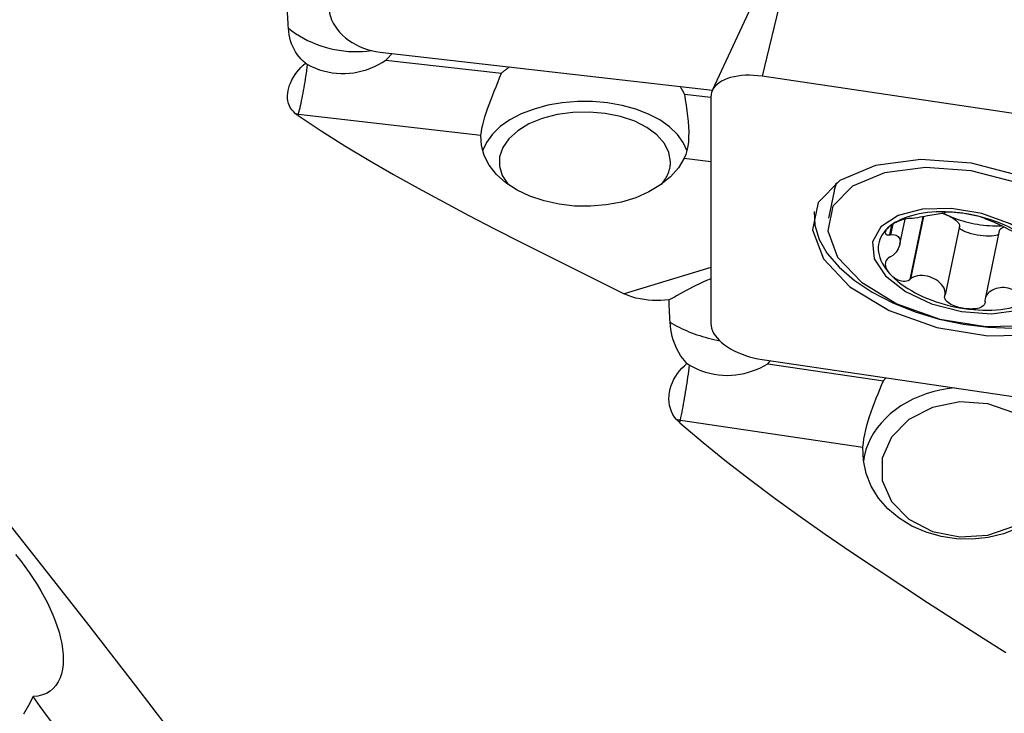
# Model space of a CAD drawing. Extents: x -79 to 199, y -60 to 81.
# Drawn here: x 141 to 160, y 9 to 22 of the extents above; entities that cross this region are included whole.
import ezdxf

# ---------------------------------------------------------------- set-up
doc = ezdxf.new("R2010")
doc.units = 0
doc.header["$MEASUREMENT"] = 0
doc.layers.add('1', color=4, linetype='CONTINUOUS')

msp = doc.modelspace()

# ---------------------------------------------------------------- linework, layer by layer
at = {"layer": '1'}
for p, q in [((156.406878, 23.871897), (155.781538, 21.278818)), ((156.11974, 23.789436), (154.824061, 21.003191)), ((148.431538, 21.742469), (154.827249, 21.010063)), ((148.543158, 21.589777), (150.765248, 21.335314)), ((163.66, 20.113749), (155.781538, 21.278818)), ((154.286656, 20.932059), (154.796752, 20.873645)), ((154.79673, 20.879812), (154.79673, 16.5227)), ((146.854054, 20.521961), (146.861794, 20.55047)), ((146.861794, 20.55047), (150.373612, 20.148313)), ((154.284655, 19.700439), (154.796743, 19.641798)), ((157.198165, 19.219112), (157.170769, 19.088808)), ((157.166025, 19.066243), (157.057262, 18.548931)), ((158.87581, 18.57594), (158.621973, 17.368605)), ((158.89031, 18.57866), (158.639034, 17.383509)), ((158.274746, 18.419275), (158.234494, 18.22782)), ((158.298321, 18.434253), (158.255636, 18.231227)), ((158.431038, 18.046074), (158.532523, 18.528773)), ((159.580506, 18.395198), (159.302623, 17.073495)), ((160.345883, 18.303425), (160.071803, 16.999807)), ((154.796723, 17.599527), (153.130335, 17.094874)), ((155.781538, 15.832427), (163.488151, 14.692772)), ((155.893158, 15.750043), (158.115248, 15.42144)), ((154.201312, 14.614994), (154.211794, 14.664849)), ((154.211794, 14.664849), (157.723612, 14.145521))]:
    msp.add_line(p, q, dxfattribs=at)
for points in [[(144.672606, 8.323705, 0), (143.730634, 9.554045, 0), (142.788661, 10.771281, 0), (141.846688, 11.973861, 0), (140.904715, 13.160055, 0), (139.962742, 14.32815, 0), (139.02077, 15.476702, 0), (138.078797, 16.604094, 0), (137.136824, 17.70873, 0), (136.194851, 18.789095, 0), (135.252878, 19.843893, 0), (134.310906, 20.8715, 0), (133.368933, 21.870433, 0), (132.42696, 22.839536, 0), (131.484987, 23.777401, 0), (130.543014, 24.682678, 0), (129.601041, 25.554143, 0), (128.659069, 26.390836, 0), (127.717096, 27.191328, 0), (126.775123, 27.954499, 0), (125.83315, 28.679541, 0)], [(146.667752, 22.201005, 0), (146.66424, 22.256131, 0), (146.660917, 22.31137, 0), (146.657781, 22.366723, 0), (146.654831, 22.422193, 0), (146.652065, 22.477781, 0), (146.649482, 22.533488, 0), (146.647081, 22.589317, 0)], [(147.44673, 22.61565, 0), (147.450094, 22.552471, 0), (147.460162, 22.488954, 0), (147.476865, 22.425531, 0), (147.50009, 22.362636, 0), (147.529677, 22.3007, 0), (147.565425, 22.240145, 0), (147.60709, 22.181384, 0), (147.654386, 22.12482, 0), (147.706991, 22.070838, 0), (147.764546, 22.019807, 0), (147.826657, 21.972076, 0), (147.892899, 21.927971, 0), (147.962821, 21.887793, 0), (148.035945, 21.851817, 0), (148.111771, 21.820288, 0), (148.189782, 21.793422, 0), (148.269444, 21.771402, 0), (148.350213, 21.754379, 0), (148.431538, 21.742469, 0)], [(146.998439, 21.528031, 0), (146.954573, 21.566423, 0), (146.9135, 21.607448, 0), (146.87523, 21.65112, 0), (146.839812, 21.697436, 0), (146.807444, 21.746179, 0), (146.778324, 21.796987, 0), (146.752613, 21.849535, 0), (146.730219, 21.903854, 0), (146.711102, 21.959991, 0), (146.695253, 22.017961, 0), (146.682725, 22.077627, 0), (146.673553, 22.138725, 0), (146.667752, 22.201005, 0)], [(146.667752, 22.201005, 0), (146.734979, 22.149227, 0), (146.805775, 22.099912, 0), (146.879873, 22.053247, 0), (146.956995, 22.009406, 0), (147.036851, 21.968556, 0), (147.11914, 21.930848, 0), (147.203553, 21.896426, 0), (147.289772, 21.865419, 0), (147.377473, 21.837943, 0), (147.466326, 21.814102, 0), (147.555996, 21.793985, 0), (147.646148, 21.777668, 0), (147.73644, 21.765212, 0), (147.826535, 21.756665, 0), (147.916092, 21.752058, 0), (148.004776, 21.751409, 0), (148.092252, 21.754721, 0), (148.178191, 21.761979, 0), (148.26227, 21.773159, 0)], [(148.543158, 21.589777, 0), (148.550275, 21.596022, 0), (148.557285, 21.602319, 0), (148.564186, 21.608665, 0), (148.570978, 21.615062, 0), (148.577659, 21.621507, 0), (148.58423, 21.628, 0), (148.590689, 21.63454, 0), (148.597035, 21.641127, 0), (148.603268, 21.647759, 0), (148.609387, 21.654435, 0), (148.615391, 21.661156, 0), (148.621279, 21.66792, 0), (148.62705, 21.674725, 0), (148.632705, 21.681573, 0), (148.638242, 21.68846, 0), (148.64366, 21.695388, 0), (148.648959, 21.702354, 0), (148.654138, 21.709358, 0), (148.659196, 21.716399, 0)], [(146.80603, 20.557669, 0), (146.769597, 20.59092, 0), (146.737934, 20.62754, 0), (146.710972, 20.667482, 0), (146.688868, 20.710528, 0), (146.671863, 20.755978, 0), (146.660078, 20.803335, 0), (146.653356, 20.85254, 0), (146.65166, 20.902972, 0), (146.654846, 20.954052, 0), (146.662747, 21.005675, 0), (146.675219, 21.057757, 0), (146.69197, 21.109592, 0), (146.712738, 21.160865, 0), (146.737383, 21.211542, 0), (146.765738, 21.261483, 0), (146.797388, 21.310115, 0), (146.832025, 21.357142, 0), (146.869588, 21.402585, 0), (146.910029, 21.446425, 0), (146.953103, 21.488366, 0), (146.998439, 21.528031, 0)], [(146.861794, 20.55047, 0), (146.872024, 20.58903, 0), (146.882239, 20.62929, 0), (146.892422, 20.67119, 0), (146.902557, 20.714663, 0), (146.91263, 20.759642, 0), (146.922624, 20.806059, 0), (146.932525, 20.853842, 0), (146.942316, 20.902917, 0), (146.951983, 20.953208, 0), (146.961511, 21.004638, 0), (146.970884, 21.057127, 0), (146.98009, 21.110594, 0), (146.989113, 21.164958, 0), (146.99794, 21.220133, 0), (147.006556, 21.276034, 0), (147.014949, 21.332577, 0), (147.023106, 21.389672, 0), (147.031014, 21.447233, 0), (147.03866, 21.50517, 0)], [(146.998439, 21.528031, 0), (147.000546, 21.5268, 0), (147.002654, 21.525573, 0), (147.004764, 21.524349, 0), (147.006875, 21.523128, 0), (147.008986, 21.521909, 0), (147.011099, 21.520694, 0), (147.013213, 21.519482, 0), (147.015328, 21.518273, 0), (147.017444, 21.517066, 0), (147.019561, 21.515863, 0), (147.021679, 21.514663, 0), (147.023798, 21.513465, 0), (147.025918, 21.512271, 0), (147.028039, 21.51108, 0), (147.030162, 21.509892, 0), (147.032285, 21.508707, 0), (147.034409, 21.507525, 0), (147.036534, 21.506346, 0), (147.03866, 21.50517, 0)], [(147.03866, 21.50517, 0), (147.112478, 21.46712, 0), (147.188067, 21.433574, 0), (147.265478, 21.404577, 0), (147.344764, 21.380171, 0), (147.42595, 21.360411, 0), (147.508293, 21.345552, 0), (147.591105, 21.335696, 0), (147.674104, 21.33082, 0), (147.757379, 21.330882, 0), (147.840958, 21.335899, 0), (147.924652, 21.3459, 0), (148.007503, 21.360743, 0), (148.088945, 21.380263, 0), (148.169001, 21.404363, 0), (148.247711, 21.432999, 0), (148.324992, 21.466132, 0), (148.400431, 21.503584, 0), (148.473205, 21.544871, 0), (148.543158, 21.589777, 0)], [(150.765248, 21.335314, 0), (150.772959, 21.342035, 0), (150.780736, 21.348723, 0), (150.78858, 21.355379, 0), (150.796488, 21.362001, 0), (150.804463, 21.36859, 0), (150.812502, 21.375146, 0), (150.820605, 21.381668, 0), (150.828773, 21.388155, 0), (150.837005, 21.394609, 0), (150.8453, 21.401027, 0), (150.853659, 21.407411, 0), (150.86208, 21.413759, 0), (150.870564, 21.420072, 0), (150.87911, 21.426349, 0), (150.887718, 21.432591, 0), (150.896388, 21.438796, 0), (150.905118, 21.444964, 0), (150.913909, 21.451096, 0), (150.922761, 21.45719, 0)], [(150.373612, 20.148313, 0), (150.380704, 20.211006, 0), (150.391866, 20.277079, 0), (150.406911, 20.34654, 0), (150.425659, 20.419407, 0), (150.447913, 20.495597, 0), (150.47309, 20.573945, 0), (150.500728, 20.653915, 0), (150.530554, 20.735601, 0), (150.562281, 20.819033, 0), (150.595388, 20.903717, 0), (150.629324, 20.989102, 0), (150.663617, 21.074843, 0), (150.697978, 21.161155, 0), (150.731994, 21.247999, 0), (150.765248, 21.335314, 0)], [(155.781538, 21.278818, 0), (155.700213, 21.288984, 0), (155.619444, 21.29536, 0), (155.539782, 21.297903, 0), (155.461771, 21.296595, 0), (155.385945, 21.291445, 0), (155.312821, 21.282488, 0), (155.242899, 21.269786, 0), (155.176657, 21.253426, 0), (155.114546, 21.233518, 0), (155.056991, 21.210199, 0), (155.004386, 21.183628, 0), (154.95709, 21.153988, 0), (154.915425, 21.121479, 0), (154.879677, 21.086325, 0), (154.85009, 21.048766, 0), (154.826865, 21.009057, 0), (154.810162, 20.967471, 0), (154.800094, 20.924291, 0), (154.79673, 20.879812, 0)], [(154.202315, 21.081631, 0), (154.207449, 21.073935, 0), (154.212507, 21.066217, 0), (154.217489, 21.058479, 0), (154.222394, 21.050719, 0), (154.227222, 21.042939, 0), (154.231974, 21.035139, 0), (154.236648, 21.027319, 0), (154.241245, 21.01948, 0), (154.245765, 21.011622, 0), (154.250207, 21.003745, 0), (154.254571, 20.995849, 0), (154.258856, 20.987936, 0), (154.263064, 20.980004, 0), (154.267193, 20.972055, 0), (154.271244, 20.964089, 0), (154.275215, 20.956106, 0), (154.279108, 20.948106, 0), (154.282922, 20.94009, 0), (154.286656, 20.932059, 0)], [(154.286656, 20.932059, 0), (154.304461, 20.825375, 0), (154.321257, 20.719538, 0), (154.336509, 20.614456, 0), (154.349673, 20.509955, 0), (154.360154, 20.406389, 0), (154.367332, 20.304906, 0), (154.370614, 20.206552, 0), (154.369563, 20.111378, 0), (154.363675, 20.019492, 0), (154.352438, 19.931161, 0), (154.33565, 19.848186, 0), (154.313138, 19.771275, 0), (154.284655, 19.700439, 0)], [(154.338683, 19.838195, 0), (154.265648, 20.003147, 0), (154.15213, 20.160133, 0), (154.000554, 20.305799, 0), (153.814159, 20.437032, 0), (153.596926, 20.551029, 0), (153.353498, 20.645355, 0), (153.089075, 20.717994, 0), (152.809305, 20.767395, 0), (152.520166, 20.792501, 0), (152.227835, 20.792777, 0), (151.938559, 20.768217, 0), (151.658516, 20.719345, 0), (151.393689, 20.647206, 0), (151.149738, 20.55334, 0), (150.931873, 20.439753, 0), (150.744749, 20.308873, 0), (150.592364, 20.163494, 0), (150.477973, 20.006723, 0), (150.404021, 19.84191, 0)], [(146.854054, 20.521961, 0), (146.846961, 20.52683, 0), (146.839948, 20.531779, 0), (146.833013, 20.536806, 0), (146.826156, 20.541911, 0), (146.819374, 20.54709, 0), (146.812666, 20.552344, 0), (146.80603, 20.557669, 0)], [(146.80603, 20.557669, 0), (146.808964, 20.557249, 0), (146.811898, 20.556835, 0), (146.814832, 20.556424, 0), (146.817766, 20.556018, 0), (146.820701, 20.555617, 0), (146.823635, 20.55522, 0), (146.82657, 20.554828, 0), (146.829505, 20.55444, 0), (146.83244, 20.554057, 0), (146.835375, 20.553678, 0), (146.83831, 20.553303, 0), (146.841245, 20.552933, 0), (146.844181, 20.552568, 0), (146.847116, 20.552207, 0), (146.850052, 20.551851, 0), (146.852987, 20.551499, 0), (146.855923, 20.551151, 0), (146.858858, 20.550808, 0), (146.861794, 20.55047, 0)], [(146.854054, 20.521961, 0), (147.299095, 20.228527, 0), (147.753981, 19.942869, 0), (148.2176, 19.664106, 0), (148.688842, 19.391364, 0), (149.166709, 19.123854, 0), (149.650273, 18.860842, 0), (150.13862, 18.601608, 0), (150.630974, 18.345538, 0), (151.126657, 18.092096, 0), (151.624988, 17.840747, 0), (152.125366, 17.591014, 0), (152.627307, 17.342514, 0), (153.130335, 17.094874, 0)], [(154.020769, 19.630265, 0), (153.991096, 19.8118, 0), (153.903143, 19.986805, 0), (153.760073, 20.148986, 0), (153.567034, 20.292509, 0), (153.330968, 20.412214, 0), (153.060365, 20.503793, 0), (152.764959, 20.563953, 0), (152.455375, 20.590531, 0), (152.142748, 20.58257, 0), (151.838322, 20.540357, 0), (151.553048, 20.46541, 0), (151.297185, 20.360424, 0), (151.079936, 20.229177, 0), (150.909116, 20.076388, 0), (150.790868, 19.907552, 0), (150.729446, 19.728744, 0), (150.727058, 19.546393, 0), (150.783791, 19.367059, 0), (150.897605, 19.197192, 0)], [(154.284655, 19.700439, 0), (154.17412, 19.515152, 0), (154.021643, 19.342975, 0), (153.830771, 19.187912, 0), (153.605943, 19.05357, 0), (153.352387, 18.943073, 0), (153.076001, 18.858991, 0), (152.783214, 18.80328, 0), (152.480833, 18.777235, 0), (152.175893, 18.781463, 0), (151.875486, 18.815864, 0), (151.586597, 18.879639, 0), (151.315946, 18.971305, 0), (151.069828, 19.088729, 0), (150.853967, 19.22918, 0), (150.673383, 19.389393, 0), (150.532277, 19.56564, 0), (150.433929, 19.753823, 0), (150.380627, 19.949565, 0), (150.373612, 20.148313, 0)], [(153.84386, 19.197107, 0), (153.861695, 19.21835, 0), (153.878627, 19.239841, 0), (153.894648, 19.261569, 0), (153.909746, 19.28352, 0), (153.923914, 19.305681, 0), (153.937143, 19.328037, 0), (153.949423, 19.350577, 0), (153.960749, 19.373286, 0), (153.971113, 19.39615, 0), (153.980509, 19.419156, 0), (153.988932, 19.44229, 0), (153.996375, 19.465538, 0), (154.002835, 19.488885, 0), (154.008308, 19.512317, 0), (154.01279, 19.535821, 0), (154.016279, 19.559382, 0), (154.018773, 19.582986, 0), (154.02027, 19.606618, 0), (154.020769, 19.630265, 0)], [(162.677793, 17.351386, 0), (162.625847, 17.900059, 0), (162.259091, 18.456646, 0), (161.617269, 18.960832, 0), (160.769931, 19.35798, 0), (159.8089, 19.605054, 0), (158.838319, 19.675279, 0), (157.963365, 19.561046, 0), (157.278853, 19.274732, 0), (156.85896, 18.847365, 0), (156.749189, 18.325257, 0), (156.961435, 17.764985, 0), (157.472697, 17.227265, 0), (158.227573, 16.770367, 0), (159.14426, 16.443801, 0), (160.12342, 16.282958, 0), (161.058947, 16.305267, 0), (161.849462, 16.50831, 0), (162.4093, 16.870084, 0), (162.677793, 17.351386, 0)], [(162.390659, 17.427606, 0), (162.343814, 17.92241, 0), (162.013066, 18.42435, 0), (161.434259, 18.879034, 0), (160.670114, 19.23719, 0), (159.803439, 19.460006, 0), (158.928151, 19.523336, 0), (158.139101, 19.420318, 0), (157.521796, 19.162115, 0), (157.143129, 18.776708, 0), (157.044135, 18.305861, 0), (157.235542, 17.800598, 0), (157.696608, 17.315672, 0), (158.377369, 16.903632, 0), (159.204054, 16.60913, 0), (160.087079, 16.464078, 0), (160.930754, 16.484197, 0), (161.643655, 16.667305, 0), (162.148527, 16.993559, 0), (162.390659, 17.427606, 0)], [(157.222707, 19.236716, 0), (157.21874, 19.227995, 0), (157.214881, 19.219244, 0), (157.211131, 19.210463, 0), (157.20749, 19.201653, 0), (157.203957, 19.192814, 0), (157.200534, 19.183947, 0), (157.197221, 19.175051, 0), (157.194016, 19.166128, 0), (157.190921, 19.157177, 0), (157.187936, 19.148199, 0), (157.185061, 19.139195, 0), (157.182296, 19.130164, 0), (157.17964, 19.121108, 0), (157.177095, 19.112025, 0), (157.17466, 19.102918, 0), (157.172335, 19.093786, 0), (157.170121, 19.084629, 0), (157.168018, 19.075448, 0), (157.166025, 19.066244, 0)], [(157.210634, 19.220252, 0), (157.207957, 19.213475, 0), (157.205343, 19.206682, 0), (157.202794, 19.199873, 0), (157.200309, 19.193047, 0), (157.197888, 19.186204, 0), (157.195531, 19.179346, 0), (157.193239, 19.172472, 0), (157.191011, 19.165582, 0), (157.188848, 19.158677, 0), (157.186749, 19.151757, 0), (157.184715, 19.144821, 0), (157.182745, 19.13787, 0), (157.18084, 19.130904, 0), (157.178999, 19.123924, 0), (157.177223, 19.116929, 0), (157.175512, 19.10992, 0), (157.173866, 19.102897, 0), (157.172285, 19.095859, 0), (157.170769, 19.088808, 0)], [(156.785133, 18.676646, 0), (156.794481, 18.412501, 0), (156.879341, 18.141364, 0), (157.03755, 17.870148, 0), (157.265073, 17.605769, 0), (157.556108, 17.354971, 0), (157.903232, 17.124149, 0), (158.297593, 16.919189, 0), (158.729135, 16.745319, 0), (159.186851, 16.606972, 0), (159.659069, 16.507678, 0), (160.133746, 16.449967, 0), (160.598777, 16.435312, 0), (161.042302, 16.464086, 0), (161.453011, 16.535556, 0), (161.820429, 16.6479, 0), (162.135187, 16.798251, 0), (162.389257, 16.982776, 0), (162.57616, 17.196769, 0), (162.69113, 17.434772, 0)], [(157.907213, 18.095789, 0), (157.938157, 17.768946, 0), (158.156633, 17.437389, 0), (158.538964, 17.137047, 0), (159.043721, 16.900467, 0), (159.616203, 16.753286, 0), (160.194375, 16.711453, 0), (160.715582, 16.779502, 0), (161.123344, 16.950058, 0), (161.373472, 17.204639, 0), (161.438862, 17.515657, 0), (161.312428, 17.849409, 0), (161.007871, 18.169727, 0), (160.558194, 18.4419, 0), (160.012127, 18.636434, 0), (159.428845, 18.732247, 0), (158.871554, 18.718958, 0), (158.400648, 18.598006, 0), (158.067154, 18.382498, 0), (157.907213, 18.095789, 0)], [(159.668703, 18.638476, 0), (159.577756, 18.650538, 0), (159.487087, 18.659792, 0), (159.396968, 18.666207, 0), (159.307675, 18.669766, 0), (159.219478, 18.670457, 0), (159.132646, 18.668277, 0), (159.047442, 18.663235, 0), (158.964124, 18.655344, 0), (158.882946, 18.644629, 0), (158.804154, 18.631123, 0), (158.727988, 18.614866, 0), (158.654679, 18.595908, 0), (158.58445, 18.574306, 0), (158.517513, 18.550127, 0), (158.454073, 18.523443, 0), (158.394321, 18.494335, 0), (158.338439, 18.462893, 0), (158.286598, 18.42921, 0), (158.238954, 18.393391, 0)], [(159.302623, 18.655537, 0), (159.307789, 18.65191, 0), (159.300662, 18.648457, 0), (159.284827, 18.645008, 0), (159.262552, 18.641374, 0), (159.235331, 18.637389, 0), (159.204274, 18.632884, 0), (159.16987, 18.627783, 0), (159.132543, 18.622037, 0), (159.092721, 18.615595, 0), (159.050819, 18.608412, 0), (159.007149, 18.600541, 0), (158.961976, 18.592146, 0), (158.915571, 18.583395, 0), (158.868203, 18.574458, 0), (158.820116, 18.565533, 0), (158.771828, 18.55707, 0), (158.724199, 18.549641, 0), (158.678833, 18.544092, 0), (158.639034, 18.541786, 0)], [(159.247494, 18.6494, 0), (159.251819, 18.647721, 0), (159.256142, 18.646026, 0), (159.260461, 18.644313, 0), (159.264776, 18.642585, 0), (159.269086, 18.64084, 0), (159.273391, 18.63908, 0), (159.277689, 18.637304, 0), (159.281981, 18.635513, 0), (159.286266, 18.633706, 0), (159.290542, 18.631885, 0), (159.294809, 18.63005, 0), (159.299068, 18.6282, 0), (159.303316, 18.626337, 0), (159.307553, 18.62446, 0), (159.311779, 18.622569, 0), (159.315993, 18.620666, 0), (159.320194, 18.61875, 0), (159.324382, 18.616821, 0), (159.328556, 18.614881, 0)], [(159.281855, 18.637448, 0), (159.284282, 18.636237, 0), (159.286713, 18.635029, 0), (159.289147, 18.633823, 0), (159.291585, 18.63262, 0), (159.294026, 18.631419, 0), (159.296471, 18.630221, 0), (159.298918, 18.629026, 0), (159.30137, 18.627833, 0), (159.303825, 18.626642, 0), (159.306283, 18.625454, 0), (159.308744, 18.624269, 0), (159.311209, 18.623086, 0), (159.313677, 18.621906, 0), (159.316149, 18.620729, 0), (159.318624, 18.619554, 0), (159.321102, 18.618382, 0), (159.323583, 18.617212, 0), (159.326068, 18.616045, 0), (159.328556, 18.614881, 0)], [(159.668703, 18.638476, 0), (159.63594, 18.643122, 0), (159.60332, 18.647348, 0), (159.570896, 18.651147, 0), (159.538724, 18.65451, 0), (159.506929, 18.65742, 0), (159.475683, 18.659858, 0), (159.445155, 18.661807, 0), (159.415506, 18.663249, 0), (159.387087, 18.664152, 0), (159.360611, 18.664485, 0), (159.336825, 18.664216, 0), (159.316655, 18.663315, 0), (159.301936, 18.661785, 0), (159.294802, 18.659715, 0), (159.296498, 18.65731, 0)], [(159.296498, 18.65731, 0), (159.297373, 18.657056, 0), (159.298248, 18.656803, 0), (159.299123, 18.65655, 0), (159.299998, 18.656297, 0), (159.300873, 18.656043, 0), (159.301748, 18.65579, 0), (159.302623, 18.655537, 0)], [(159.328556, 18.614881, 0), (159.378803, 18.592231, 0), (159.43024, 18.570673, 0), (159.482761, 18.550252, 0), (159.53626, 18.531008, 0), (159.590629, 18.51298, 0), (159.645756, 18.496206, 0), (159.70153, 18.480718, 0), (159.757838, 18.46655, 0), (159.814564, 18.45373, 0), (159.871594, 18.442283, 0), (159.928811, 18.432232, 0), (159.9861, 18.4236, 0), (160.043344, 18.416402, 0), (160.100426, 18.410654, 0), (160.157231, 18.406367, 0), (160.213642, 18.40355, 0), (160.269546, 18.402208, 0), (160.324829, 18.402345, 0), (160.379378, 18.40396, 0)], [(159.328556, 18.614881, 0), (159.353219, 18.603024, 0), (159.377224, 18.590809, 0), (159.400437, 18.578303, 0), (159.422731, 18.565574, 0), (159.443983, 18.552692, 0), (159.464076, 18.53973, 0), (159.482899, 18.526757, 0), (159.500349, 18.513845, 0), (159.51633, 18.501066, 0), (159.530753, 18.48849, 0), (159.54354, 18.476186, 0), (159.554619, 18.464222, 0), (159.563931, 18.452663, 0), (159.571422, 18.441574, 0), (159.577053, 18.431016, 0), (159.580792, 18.421046, 0), (159.582619, 18.411719, 0), (159.582523, 18.403088, 0), (159.580506, 18.395198, 0)], [(160.071457, 18.542709, 0), (160.067567, 18.545439, 0), (160.055515, 18.550326, 0), (160.03664, 18.556813, 0), (160.013118, 18.564167, 0), (159.986561, 18.571881, 0), (159.957759, 18.579737, 0), (159.927442, 18.587535, 0), (159.896295, 18.59509, 0), (159.864557, 18.602351, 0), (159.832366, 18.609295, 0), (159.79988, 18.61589, 0), (159.767223, 18.622112, 0), (159.734426, 18.627958, 0), (159.70156, 18.633417, 0), (159.668703, 18.638476, 0)], [(161.098451, 17.970528, 0), (161.050807, 18.020438, 0), (160.998966, 18.069453, 0), (160.943084, 18.117424, 0), (160.883333, 18.164203, 0), (160.819892, 18.209651, 0), (160.752955, 18.253627, 0), (160.682726, 18.296, 0), (160.609417, 18.33664, 0), (160.533251, 18.375424, 0), (160.454459, 18.412233, 0), (160.373281, 18.446957, 0), (160.289964, 18.47949, 0), (160.204759, 18.509733, 0), (160.117927, 18.537594, 0), (160.02973, 18.562988, 0), (159.940437, 18.585839, 0), (159.850319, 18.606077, 0), (159.759649, 18.62364, 0), (159.668703, 18.638476, 0)], [(158.238954, 18.393391, 0), (158.195652, 18.355543, 0), (158.156823, 18.315781, 0), (158.122586, 18.274226, 0), (158.093045, 18.231005, 0), (158.068289, 18.186249, 0), (158.048393, 18.140093, 0), (158.033418, 18.092677, 0), (158.02341, 18.044147, 0), (158.018398, 17.994648, 0), (158.018398, 17.944332, 0), (158.02341, 17.893351, 0), (158.033418, 17.841861, 0), (158.048393, 17.790016, 0), (158.068289, 17.737976, 0), (158.093045, 17.685898, 0), (158.122586, 17.633939, 0), (158.156823, 17.582259, 0), (158.195652, 17.531013, 0), (158.238954, 17.480358, 0)], [(158.238954, 18.393391, 0), (158.223172, 18.380003, 0), (158.208686, 18.366438, 0), (158.19556, 18.352719, 0), (158.183859, 18.338875, 0), (158.173694, 18.324959, 0), (158.165276, 18.311062, 0), (158.158828, 18.297269, 0), (158.154568, 18.283664, 0), (158.152869, 18.270425, 0), (158.154385, 18.257936, 0), (158.159793, 18.246594, 0), (158.169863, 18.236897, 0), (158.185615, 18.22984, 0), (158.207459, 18.22658, 0), (158.234494, 18.22782, 0)], [(158.621973, 18.541684, 0), (158.593853, 18.539556, 0), (158.562545, 18.535041, 0), (158.530039, 18.528487, 0), (158.498129, 18.520481, 0), (158.467533, 18.511433, 0), (158.438306, 18.501541, 0), (158.410567, 18.490998, 0), (158.384408, 18.479983, 0), (158.359714, 18.468559, 0), (158.33641, 18.456765, 0), (158.314437, 18.444645, 0), (158.293731, 18.432232, 0), (158.274245, 18.419535, 0), (158.255984, 18.406579, 0), (158.238954, 18.393391, 0)], [(158.639034, 18.541786, 0), (158.636597, 18.541771, 0), (158.63416, 18.541757, 0), (158.631722, 18.541742, 0), (158.629285, 18.541728, 0), (158.626848, 18.541713, 0), (158.62441, 18.541698, 0), (158.621973, 18.541684, 0)], [(160.331134, 18.233283, 0), (160.30806, 18.22212, 0), (160.277153, 18.213221, 0), (160.239117, 18.206789, 0), (160.194816, 18.202971, 0), (160.14526, 18.201852, 0), (160.091575, 18.20346, 0), (160.034985, 18.207756, 0), (159.976777, 18.214644, 0), (159.918276, 18.223966, 0), (159.860814, 18.235511, 0), (159.805698, 18.249015, 0), (159.754183, 18.264171, 0), (159.707441, 18.280635, 0), (159.666537, 18.298031, 0), (159.632401, 18.315964, 0), (159.60581, 18.334025, 0), (159.58737, 18.351803, 0), (159.5775, 18.368894, 0), (159.576425, 18.384909, 0)], [(160.06942, 18.542143, 0), (160.069711, 18.542224, 0), (160.070002, 18.542304, 0), (160.070293, 18.542385, 0), (160.070584, 18.542466, 0), (160.070875, 18.542547, 0), (160.071166, 18.542628, 0), (160.071457, 18.542709, 0)], [(160.733009, 18.232128, 0), (160.701265, 18.245101, 0), (160.663594, 18.262874, 0), (160.622746, 18.283345, 0), (160.580207, 18.305231, 0), (160.536875, 18.327684, 0), (160.493303, 18.350086, 0), (160.44975, 18.372154, 0), (160.406484, 18.393638, 0), (160.363771, 18.414288, 0), (160.321873, 18.433862, 0), (160.281098, 18.452214, 0), (160.241865, 18.469272, 0), (160.204603, 18.48496, 0), (160.169739, 18.499204, 0), (160.13775, 18.51194, 0), (160.10973, 18.523016, 0), (160.087177, 18.53216, 0), (160.072413, 18.538873, 0), (160.06942, 18.542143, 0)], [(160.345884, 18.303427, 0), (160.346915, 18.307409, 0), (160.348336, 18.311406, 0), (160.350147, 18.315415, 0), (160.352345, 18.319432, 0), (160.354928, 18.323452, 0), (160.357892, 18.327469, 0), (160.361235, 18.331481, 0), (160.364952, 18.335481, 0), (160.36904, 18.339466, 0), (160.373494, 18.343432, 0), (160.378308, 18.347373, 0), (160.383478, 18.351286, 0), (160.388998, 18.355165, 0), (160.394861, 18.359007, 0), (160.401061, 18.362808, 0), (160.40759, 18.366562, 0), (160.414442, 18.370266, 0), (160.421609, 18.373915, 0), (160.429083, 18.377506, 0)], [(158.234494, 18.22782, 0), (158.237514, 18.228307, 0), (158.240534, 18.228793, 0), (158.243555, 18.22928, 0), (158.246575, 18.229767, 0), (158.249595, 18.230254, 0), (158.252616, 18.230741, 0), (158.255636, 18.231227, 0)], [(158.255636, 18.231227, 0), (158.296703, 18.234399, 0), (158.331014, 18.231092, 0), (158.359351, 18.22298, 0), (158.382477, 18.211076, 0), (158.40098, 18.196018, 0), (158.415418, 18.178251, 0), (158.426014, 18.157969, 0), (158.432923, 18.13535, 0), (158.436301, 18.110572, 0), (158.436296, 18.083813, 0), (158.432913, 18.055272, 0), (158.426004, 18.025207, 0), (158.415414, 17.993886, 0), (158.40099, 17.961573, 0), (158.382502, 17.928541, 0), (158.359369, 17.895382, 0), (158.330962, 17.86296, 0), (158.296583, 17.832735, 0), (158.255636, 17.807462, 0)], [(158.234494, 17.79707, 0), (158.207476, 17.778955, 0), (158.185724, 17.757678, 0), (158.16998, 17.734589, 0), (158.159871, 17.711041, 0), (158.154439, 17.687657, 0), (158.152891, 17.664563, 0), (158.154565, 17.641925, 0), (158.158823, 17.619885, 0), (158.16528, 17.598407, 0), (158.173703, 17.577465, 0), (158.183859, 17.557049, 0), (158.195541, 17.537137, 0), (158.208666, 17.517706, 0), (158.223162, 17.498773, 0), (158.238954, 17.480358, 0)], [(158.255636, 17.807462, 0), (158.252616, 17.805977, 0), (158.249595, 17.804493, 0), (158.246575, 17.803008, 0), (158.243555, 17.801524, 0), (158.240534, 17.800039, 0), (158.237514, 17.798555, 0), (158.234494, 17.79707, 0)], [(158.238954, 17.480358, 0), (158.25597, 17.462492, 0), (158.274212, 17.445216, 0), (158.293697, 17.428587, 0), (158.314436, 17.412659, 0), (158.336425, 17.397536, 0), (158.359716, 17.383402, 0), (158.384383, 17.37045, 0), (158.410499, 17.358867, 0), (158.438117, 17.348996, 0), (158.467227, 17.34149, 0), (158.497812, 17.33703, 0), (158.529773, 17.336418, 0), (158.56236, 17.340954, 0), (158.593846, 17.351695, 0), (158.621973, 17.368605, 0)], [(158.238954, 17.480358, 0), (158.286598, 17.430447, 0), (158.338439, 17.381432, 0), (158.394321, 17.333462, 0), (158.454073, 17.286682, 0), (158.517513, 17.241235, 0), (158.58445, 17.197258, 0), (158.654679, 17.154886, 0), (158.727988, 17.114246, 0), (158.804154, 17.075462, 0), (158.882946, 17.038652, 0), (158.964124, 17.003928, 0), (159.047442, 16.971395, 0), (159.132646, 16.941153, 0), (159.219478, 16.913292, 0), (159.307675, 16.887897, 0), (159.396968, 16.865047, 0), (159.487087, 16.844809, 0), (159.577756, 16.827245, 0), (159.668703, 16.81241, 0)], [(159.302623, 17.073495, 0), (159.307878, 17.11625, 0), (159.300613, 17.15908, 0), (159.284653, 17.199964, 0), (159.262279, 17.238311, 0), (159.234995, 17.273802, 0), (159.203866, 17.306329, 0), (159.169362, 17.335811, 0), (159.131927, 17.362111, 0), (159.092001, 17.385092, 0), (159.050075, 17.404594, 0), (159.006709, 17.420392, 0), (158.961952, 17.432467, 0), (158.915664, 17.440753, 0), (158.868282, 17.444933, 0), (158.820308, 17.444647, 0), (158.772077, 17.439336, 0), (158.724483, 17.428216, 0), (158.67903, 17.410161, 0), (158.639034, 17.383509, 0)], [(154.783749, 17.377974, 0), (154.712377, 17.347981, 0), (154.643134, 17.317032, 0), (154.575785, 17.285353, 0), (154.510098, 17.253146, 0), (154.446051, 17.220648, 0), (154.383671, 17.188108, 0), (154.322984, 17.155775, 0), (154.264016, 17.123897, 0), (154.206675, 17.092626, 0), (154.150877, 17.06208, 0), (154.096587, 17.032402, 0), (154.043771, 17.003738, 0), (153.992396, 16.976233, 0)], [(158.621973, 17.368605, 0), (158.62441, 17.370734, 0), (158.626848, 17.372864, 0), (158.629285, 17.374993, 0), (158.631722, 17.377122, 0), (158.63416, 17.379251, 0), (158.636597, 17.38138, 0), (158.639034, 17.383509, 0)], [(153.992396, 16.976233, 0), (153.912795, 16.96949, 0), (153.833044, 16.965589, 0), (153.753174, 16.964725, 0), (153.673213, 16.967094, 0), (153.593194, 16.972891, 0), (153.513191, 16.982326, 0), (153.433713, 16.99571, 0), (153.355363, 17.013301, 0), (153.278596, 17.035367, 0), (153.20351, 17.06237, 0), (153.130335, 17.094874, 0)], [(159.668703, 16.81241, 0), (159.63594, 16.817801, 0), (159.603304, 16.824292, 0), (159.570888, 16.83191, 0), (159.538779, 16.840682, 0), (159.507022, 16.850672, 0), (159.475768, 16.862016, 0), (159.445211, 16.874856, 0), (159.415547, 16.889323, 0), (159.387168, 16.905582, 0), (159.360729, 16.924004, 0), (159.336903, 16.944981, 0), (159.316633, 16.968847, 0), (159.301931, 16.995453, 0), (159.294825, 17.024148, 0), (159.296498, 17.053482, 0)], [(159.296498, 17.053482, 0), (159.297373, 17.056341, 0), (159.298248, 17.0592, 0), (159.299123, 17.062059, 0), (159.299998, 17.064918, 0), (159.300873, 17.067777, 0), (159.301748, 17.070636, 0), (159.302623, 17.073495, 0)], [(159.668703, 16.81241, 0), (159.759649, 16.800347, 0), (159.850319, 16.791094, 0), (159.940437, 16.784678, 0), (160.02973, 16.78112, 0), (160.117927, 16.780429, 0), (160.204759, 16.782608, 0), (160.289964, 16.787651, 0), (160.373281, 16.795542, 0), (160.454459, 16.806256, 0), (160.533251, 16.819763, 0), (160.609417, 16.83602, 0), (160.682726, 16.854978, 0), (160.752955, 16.876579, 0), (160.819892, 16.900759, 0), (160.883333, 16.927443, 0), (160.943084, 16.95655, 0), (160.998966, 16.987993, 0), (161.050807, 17.021675, 0), (161.098451, 17.057495, 0)], [(160.733009, 17.073851, 0), (160.704449, 17.107957, 0), (160.670687, 17.136368, 0), (160.634075, 17.159543, 0), (160.596071, 17.178025, 0), (160.557238, 17.192274, 0), (160.51795, 17.20275, 0), (160.478637, 17.209607, 0), (160.439592, 17.21301, 0), (160.400806, 17.213101, 0), (160.362326, 17.209911, 0), (160.32438, 17.203458, 0), (160.287316, 17.193807, 0), (160.251462, 17.180964, 0), (160.217138, 17.164924, 0), (160.184661, 17.145684, 0), (160.154347, 17.123235, 0), (160.126713, 17.097459, 0), (160.102794, 17.068236, 0), (160.083726, 17.035446, 0), (160.07158, 16.999195, 0), (160.06942, 16.9601, 0)], [(154.01235, 16.547632, 0), (154.008955, 16.608768, 0), (154.005743, 16.669933, 0), (154.002714, 16.731129, 0), (153.999866, 16.792357, 0), (153.997198, 16.853617, 0), (153.994708, 16.914908, 0), (153.992396, 16.976233, 0)], [(160.071457, 16.938881, 0), (160.067569, 16.909969, 0), (160.055525, 16.884167, 0), (160.036661, 16.862543, 0), (160.01315, 16.845264, 0), (159.986605, 16.831748, 0), (159.957815, 16.821385, 0), (159.92751, 16.813689, 0), (159.896373, 16.808186, 0), (159.864629, 16.804547, 0), (159.832415, 16.802575, 0), (159.799889, 16.802078, 0), (159.767192, 16.802881, 0), (159.734388, 16.804906, 0), (159.701537, 16.808099, 0), (159.668703, 16.81241, 0)], [(160.06942, 16.9601, 0), (160.069711, 16.957069, 0), (160.070002, 16.954038, 0), (160.070293, 16.951006, 0), (160.070584, 16.947975, 0), (160.070875, 16.944943, 0), (160.071166, 16.941912, 0), (160.071457, 16.938881, 0)], [(154.336321, 15.754562, 0), (154.293288, 15.803332, 0), (154.252996, 15.854656, 0), (154.215458, 15.908547, 0), (154.18073, 15.964979, 0), (154.14902, 16.023654, 0), (154.120508, 16.084152, 0), (154.095335, 16.146105, 0), (154.073413, 16.209555, 0), (154.054705, 16.274544, 0), (154.039201, 16.341077, 0), (154.026955, 16.408973, 0), (154.018, 16.477922, 0), (154.01235, 16.547632, 0)], [(154.01235, 16.547632, 0), (154.053307, 16.522953, 0), (154.095674, 16.49876, 0), (154.139392, 16.475087, 0), (154.184398, 16.451968, 0), (154.230626, 16.429437, 0), (154.27801, 16.407526, 0), (154.326482, 16.386267, 0), (154.375972, 16.36569, 0), (154.426409, 16.345826, 0), (154.47772, 16.326701, 0), (154.529831, 16.308345, 0), (154.582668, 16.290783, 0), (154.636154, 16.274041, 0), (154.690213, 16.258142, 0), (154.744766, 16.243111, 0), (154.799735, 16.228967, 0), (154.855041, 16.215733, 0), (154.910604, 16.203426, 0), (154.966344, 16.192065, 0)], [(154.79673, 16.5227, 0), (154.800094, 16.477227, 0), (154.810162, 16.431069, 0), (154.826865, 16.384543, 0), (154.85009, 16.337965, 0), (154.879677, 16.291655, 0), (154.915425, 16.245928, 0), (154.95709, 16.201097, 0), (155.004386, 16.157468, 0), (155.056991, 16.115339, 0), (155.114546, 16.074997, 0), (155.176657, 16.03672, 0), (155.242899, 16.000767, 0), (155.312821, 15.967385, 0), (155.385945, 15.936801, 0), (155.461771, 15.909225, 0), (155.539782, 15.884844, 0), (155.619444, 15.863826, 0), (155.700213, 15.846314, 0), (155.781538, 15.832427, 0)], [(154.137962, 14.676788, 0), (154.099067, 14.723996, 0), (154.065962, 14.775125, 0), (154.038571, 14.830111, 0), (154.017122, 14.888406, 0), (154.0019, 14.948842, 0), (153.992838, 15.011136, 0), (153.989808, 15.07473, 0), (153.992682, 15.138682, 0), (154.001213, 15.202548, 0), (154.015204, 15.266241, 0), (154.034337, 15.329006, 0), (154.058305, 15.390413, 0), (154.086815, 15.450126, 0), (154.11957, 15.50781, 0), (154.15619, 15.563026, 0), (154.196288, 15.615382, 0), (154.239806, 15.664911, 0), (154.286653, 15.711485, 0), (154.336321, 15.754562, 0)], [(154.336321, 15.754562, 0), (154.339059, 15.752889, 0), (154.341799, 15.75122, 0), (154.34454, 15.749553, 0), (154.347284, 15.74789, 0), (154.35003, 15.746229, 0), (154.352777, 15.744571, 0), (154.355527, 15.742917, 0), (154.358278, 15.741265, 0), (154.361031, 15.739616, 0), (154.363786, 15.737971, 0), (154.366543, 15.736328, 0), (154.369301, 15.734688, 0), (154.372062, 15.733052, 0), (154.374824, 15.731418, 0), (154.377588, 15.729788, 0), (154.380353, 15.728161, 0), (154.383121, 15.726537, 0), (154.38589, 15.724915, 0), (154.38866, 15.723298, 0)], [(154.38866, 15.723298, 0), (154.462146, 15.683055, 0), (154.537849, 15.64688, 0), (154.615845, 15.61493, 0), (154.695738, 15.587522, 0), (154.776631, 15.565019, 0), (154.858239, 15.547504, 0), (154.940647, 15.534933, 0), (155.023958, 15.527322, 0), (155.107967, 15.524718, 0), (155.191982, 15.527148, 0), (155.275185, 15.534475, 0), (155.357464, 15.54657, 0), (155.438808, 15.563317, 0), (155.519204, 15.584601, 0), (155.598442, 15.610267, 0), (155.675768, 15.639957, 0), (155.75067, 15.673281, 0), (155.82312, 15.710025, 0), (155.893158, 15.750043, 0)], [(155.893158, 15.750043, 0), (155.895834, 15.753054, 0), (155.898495, 15.756073, 0), (155.901141, 15.759103, 0), (155.903773, 15.762141, 0), (155.906389, 15.765189, 0), (155.908989, 15.768245, 0), (155.911575, 15.771311, 0), (155.914145, 15.774386, 0), (155.9167, 15.77747, 0), (155.91924, 15.780562, 0), (155.921764, 15.783664, 0), (155.924273, 15.786774, 0), (155.926766, 15.789893, 0), (155.929244, 15.793021, 0), (155.931706, 15.796157, 0), (155.934153, 15.799302, 0), (155.936583, 15.802456, 0), (155.938999, 15.805618, 0), (155.941398, 15.808788, 0)], [(154.211794, 14.664849, 0), (154.222024, 14.714138, 0), (154.232239, 14.764611, 0), (154.242422, 14.816191, 0), (154.252557, 14.868798, 0), (154.26263, 14.922351, 0), (154.272624, 14.976768, 0), (154.282525, 15.031964, 0), (154.292316, 15.087854, 0), (154.301983, 15.144352, 0), (154.311511, 15.20137, 0), (154.320884, 15.258822, 0), (154.33009, 15.316617, 0), (154.339113, 15.374668, 0), (154.34794, 15.432884, 0), (154.356556, 15.491175, 0), (154.364949, 15.549452, 0), (154.373106, 15.607624, 0), (154.381014, 15.665603, 0), (154.38866, 15.723298, 0)], [(157.723612, 14.145521, 0), (157.730704, 14.225227, 0), (157.741866, 14.306798, 0), (157.756911, 14.390251, 0), (157.775659, 14.475615, 0), (157.797913, 14.562771, 0), (157.82309, 14.650394, 0), (157.850728, 14.737929, 0), (157.880554, 14.825521, 0), (157.912281, 14.913218, 0), (157.945388, 15.000536, 0), (157.979324, 15.086932, 0), (158.013617, 15.172087, 0), (158.047978, 15.256248, 0), (158.081994, 15.339383, 0), (158.115248, 15.42144, 0)], [(158.115248, 15.42144, 0), (158.11799, 15.424539, 0), (158.12074, 15.427633, 0), (158.123499, 15.430722, 0), (158.126266, 15.433805, 0), (158.129041, 15.436883, 0), (158.131825, 15.439956, 0), (158.134617, 15.443023, 0), (158.137418, 15.446085, 0), (158.140227, 15.449142, 0), (158.143044, 15.452193, 0), (158.14587, 15.455238, 0), (158.148704, 15.458278, 0), (158.151546, 15.461313, 0), (158.154397, 15.464342, 0), (158.157255, 15.467366, 0), (158.160122, 15.470384, 0), (158.162997, 15.473396, 0), (158.165881, 15.476403, 0), (158.168772, 15.479405, 0)], [(159.48316, 15.284985, 0), (159.343013, 15.267746, 0), (159.204765, 15.242707, 0), (159.069113, 15.209995, 0), (158.936738, 15.169775, 0), (158.808307, 15.122248, 0), (158.684465, 15.067654, 0), (158.565835, 15.006266, 0), (158.453013, 14.938395, 0), (158.346568, 14.864381, 0), (158.247035, 14.784597, 0), (158.154913, 14.699443, 0), (158.070667, 14.609349, 0), (157.994721, 14.514766, 0), (157.927455, 14.416172, 0), (157.869209, 14.314062, 0), (157.820275, 14.208948, 0), (157.7809, 14.101361, 0), (157.751281, 13.991841, 0), (157.731568, 13.880939, 0)], [(161.370769, 13.71706, 0), (161.281367, 14.140067, 0), (161.022851, 14.517235, 0), (160.623233, 14.807691, 0), (160.12582, 14.97996, 0), (159.584513, 15.015375, 0), (159.057972, 14.910097, 0), (158.603254, 14.675535, 0), (158.269637, 14.337107, 0), (158.093273, 13.931488, 0), (158.093273, 13.502631, 0), (158.269637, 13.097012, 0), (158.603254, 12.758584, 0), (159.057972, 12.524022, 0), (159.584513, 12.418744, 0), (160.12582, 12.454159, 0), (160.623233, 12.626428, 0), (161.022851, 12.916885, 0), (161.281367, 13.294052, 0), (161.370769, 13.71706, 0)], [(154.201312, 14.614994, 0), (154.19185, 14.6234, 0), (154.182531, 14.631954, 0), (154.173352, 14.64065, 0), (154.16431, 14.649486, 0), (154.1554, 14.658457, 0), (154.146619, 14.667559, 0), (154.137962, 14.676788, 0)], [(154.137962, 14.676788, 0), (154.141845, 14.67611, 0), (154.145729, 14.675436, 0), (154.149613, 14.674769, 0), (154.153497, 14.674107, 0), (154.157381, 14.67345, 0), (154.161266, 14.672799, 0), (154.165152, 14.672154, 0), (154.169038, 14.671514, 0), (154.172924, 14.67088, 0), (154.17681, 14.670252, 0), (154.180696, 14.669629, 0), (154.184583, 14.669012, 0), (154.18847, 14.6684, 0), (154.192357, 14.667794, 0), (154.196244, 14.667194, 0), (154.200132, 14.666599, 0), (154.204019, 14.66601, 0), (154.207907, 14.665427, 0), (154.211794, 14.664849, 0)], [(154.201312, 14.614994, 0), (154.645816, 14.236766, 0), (155.100269, 13.86869, 0), (155.56352, 13.509593, 0), (156.03442, 13.158301, 0), (156.511931, 12.813756, 0), (156.995113, 12.474997, 0), (157.48303, 12.14107, 0), (157.974869, 11.811146, 0), (158.469945, 11.484524, 0), (158.967577, 11.160512, 0), (159.467154, 10.838484, 0), (159.968213, 10.517968, 0), (160.470314, 10.198515, 0)], [(161.634655, 13.567155, 0), (161.52412, 13.327882, 0), (161.371643, 13.10554, 0), (161.180771, 12.905298, 0), (160.955943, 12.731814, 0), (160.702387, 12.589123, 0), (160.426001, 12.480543, 0), (160.133214, 12.4086, 0), (159.830833, 12.374967, 0), (159.525893, 12.380426, 0), (159.225486, 12.42485, 0), (158.936597, 12.507207, 0), (158.665946, 12.62558, 0), (158.419828, 12.777216, 0), (158.203967, 12.95859, 0), (158.023383, 13.165481, 0), (157.882277, 13.39308, 0), (157.783929, 13.636092, 0), (157.730627, 13.888865, 0), (157.723612, 14.145521, 0)], [(141.419398, 12.079805, 0), (141.511104, 11.965124, 0), (141.598449, 11.849993, 0), (141.681446, 11.734491, 0), (141.760152, 11.618558, 0), (141.834587, 11.502171, 0), (141.904766, 11.38524, 0), (141.970442, 11.268096, 0), (142.031224, 11.151414, 0), (142.086748, 11.035834, 0), (142.137006, 10.921413, 0), (142.181982, 10.808092, 0), (142.221607, 10.695881, 0), (142.255784, 10.584794, 0), (142.28431, 10.474878, 0), (142.306819, 10.366815, 0), (142.322962, 10.261675, 0), (142.332612, 10.159729, 0), (142.335542, 10.06107, 0), (142.331471, 9.965873, 0), (142.32007, 9.874323, 0), (142.301002, 9.787403, 0), (142.274156, 9.706486, 0), (142.239258, 9.631921, 0), (142.195902, 9.564107, 0), (142.14356, 9.503701, 0), (142.082665, 9.452273, 0), (142.013436, 9.410662, 0), (141.935562, 9.379364, 0), (141.84907, 9.359146, 0), (141.755567, 9.350748, 0)], [(141.755567, 9.350748, 0), (141.665348, 9.179666, 0), (141.570942, 9.01, 0)], [(142.731734, 8.008369, 0), (142.592253, 8.200816, 0), (142.452778, 8.393052, 0), (142.31331, 8.585067, 0), (142.173853, 8.776852, 0), (142.034409, 8.9684, 0), (141.894979, 9.159701, 0), (141.755567, 9.350748, 0)]]:
    msp.add_polyline3d(points, dxfattribs=at)

doc.saveas('drawing.dxf')
